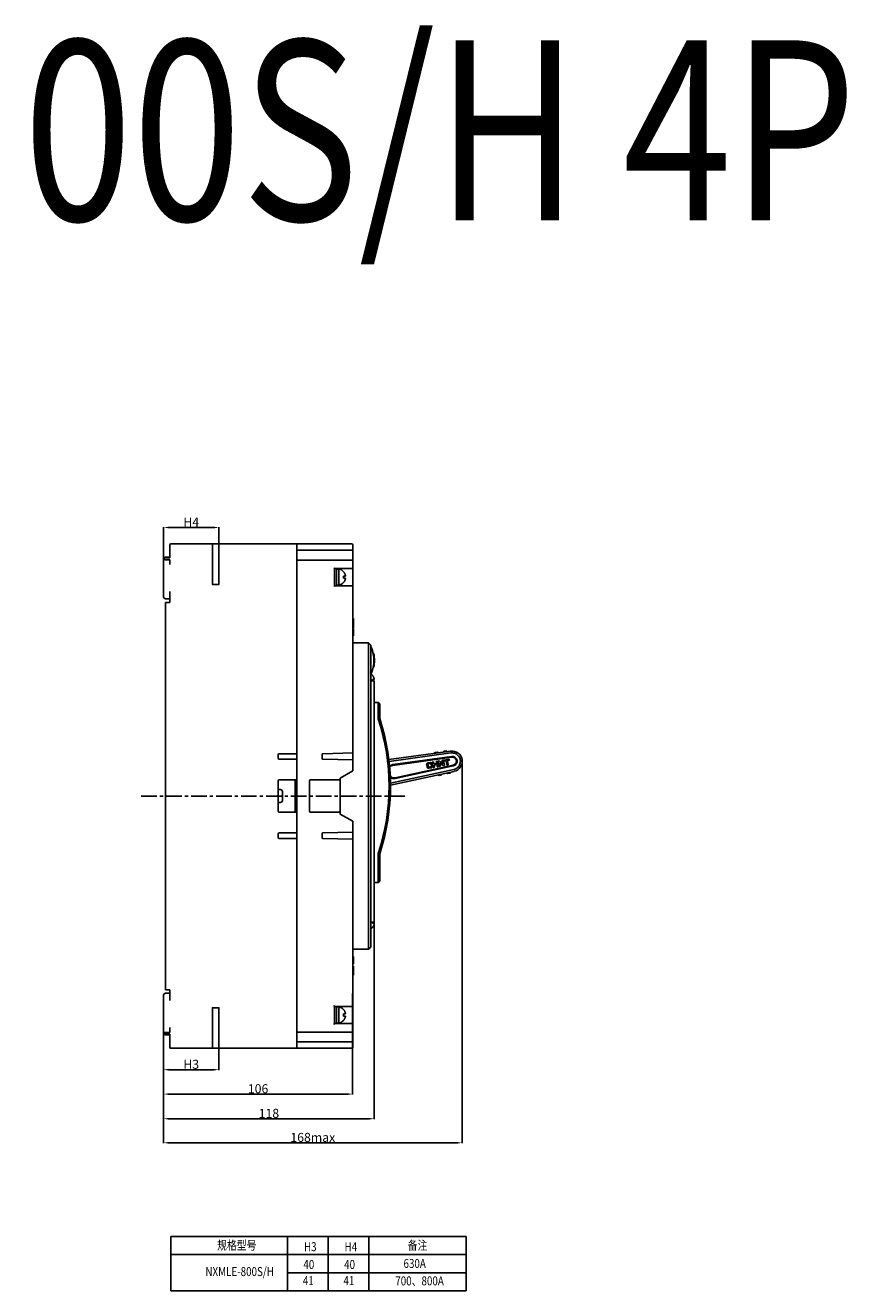
# Model space of a CAD drawing. Units: millimetres. Extents: x 3178 to 16450, y -122113 to -833.
# Drawn here: x 15994 to 16450, y -1535 to -833 of the extents above; entities that cross this region are included whole.
import ezdxf

# ---------------------------------------------------------------- set-up
doc = ezdxf.new("R2010")
doc.units = ezdxf.units.MM
doc.header["$LTSCALE"] = 23.1
doc.header["$PDMODE"] = 3
doc.header["$PDSIZE"] = 0.3125
doc.linetypes.add('CENTER', pattern=[0.6, 0.375, -0.075, 0.075, -0.075])
doc.layers.get('0').update_dxf_attribs({"linetype": 'CONTINUOUS'})
doc.layers.get('Defpoints').update_dxf_attribs({"linetype": 'CONTINUOUS'})
doc.layers.add('3_ALL_AXES', color=7, linetype='CONTINUOUS')
doc.layers.add('7_ALL_FEATURES', color=7, linetype='CONTINUOUS')
doc.styles.add('DIM', font='Romans.shx', dxfattribs={"oblique": 15, "height": 2.5})
doc.styles.get("Standard").update_dxf_attribs({"font": 'gbeitc.shx', "width": 0.8, "bigfont": 'gbcbig.shx'})
doc.dimstyles.get("Standard").update_dxf_attribs({"dimtxt": 5, "dimasz": 3, "dimexe": 0.18, "dimexo": 0.0625, "dimgap": 0.5, "dimtad": 1, "dimtoh": 1, "dimdsep": 46, "dimtxsty": 'Standard', "dimcen": 0.09, "dimclrt": 7, "dimadec": 0, "dimazin": 2, "dimtp": 0.03, "dimtm": 0.03, "dimtfac": 1, "dimtmove": 0, "dimatfit": 3, "dimfxl": 0, "dimtolj": 1, "dimarcsym": 0})
doc.dimstyles.new('STANDARD$0', dxfattribs={"dimtxt": 2.5, "dimasz": 2, "dimexe": 1.5, "dimexo": 0, "dimgap": 0.5, "dimtad": 3, "dimdec": 1, "dimlfac": 0.5, "dimdsep": 46, "dimtxsty": 'DIM', "dimcen": 0.5, "dimclrd": 1, "dimclre": 1, "dimclrt": 2, "dimazin": 1, "dimtp": 1, "dimtm": 1, "dimtfac": 1, "dimtdec": 1, "dimtmove": 0, "dimatfit": 3, "dimfxl": 0, "dimtolj": 1, "dimarcsym": 0})

# ---------------------------------------------------------------- blocks, each defined once
blk = doc.blocks.new('*D77')
at = {"color": 0, "lineweight": -2, "transparency": 16777216}
for p, q in [((16070.95, -1379.59), (16070.95, -1412.86)), ((16101.66, -1386.3), (16101.66, -1412.86)), ((16073.95, -1412.68), (16098.66, -1412.68))]:
    blk.add_line(p, q, dxfattribs=at)
at = {"color": 0, "transparency": 16777216}
for points in [[(16073.95, -1412.18), (16073.95, -1413.18), (16070.95, -1412.68)], [(16098.66, -1412.18), (16098.66, -1413.18), (16101.66, -1412.68)]]:
    blk.add_solid(points, dxfattribs=at)
at = {"layer": 'Defpoints', "color": 0, "transparency": 16777216}
for p in [(16070.95, -1379.53), (16101.66, -1386.24), (16101.66, -1412.68)]:
    blk.add_point(p, dxfattribs=at)
at = {"color": 7, "transparency": 16777216, "insert": (16086.31, -1409.68), "char_height": 5, "attachment_point": 5}
blk.add_mtext('\\A1;H3', dxfattribs=at)
blk = doc.blocks.new('*D78')
at = {"color": 0, "lineweight": -2, "transparency": 16777216}
for p, q in [((16175.95, -1370.48), (16175.95, -1426.42)), ((16070.95, -1376.95), (16070.95, -1426.42)), ((16172.95, -1426.24), (16073.95, -1426.24))]:
    blk.add_line(p, q, dxfattribs=at)
at = {"color": 0, "transparency": 16777216}
for points in [[(16073.95, -1425.74), (16073.95, -1426.74), (16070.95, -1426.24)], [(16172.95, -1425.74), (16172.95, -1426.74), (16175.95, -1426.24)]]:
    blk.add_solid(points, dxfattribs=at)
at = {"layer": 'Defpoints', "color": 0, "transparency": 16777216}
for p in [(16175.95, -1370.42), (16070.95, -1376.89), (16070.95, -1426.24)]:
    blk.add_point(p, dxfattribs=at)
at = {"color": 7, "transparency": 16777216, "insert": (16123.45, -1423.24), "char_height": 5, "attachment_point": 5}
blk.add_mtext('\\A1;106', dxfattribs=at)
blk = doc.blocks.new('*D79')
at = {"color": 0, "lineweight": -2, "transparency": 16777216}
for p, q in [((16187.95, -1323.23), (16187.95, -1440.09)), ((16070.95, -1386.62), (16070.95, -1440.09)), ((16184.95, -1439.91), (16073.95, -1439.91))]:
    blk.add_line(p, q, dxfattribs=at)
at = {"color": 0, "transparency": 16777216}
for points in [[(16073.95, -1439.41), (16073.95, -1440.41), (16070.95, -1439.91)], [(16184.95, -1439.41), (16184.95, -1440.41), (16187.95, -1439.91)]]:
    blk.add_solid(points, dxfattribs=at)
at = {"layer": 'Defpoints', "color": 0, "transparency": 16777216}
for p in [(16187.95, -1323.16), (16070.95, -1386.56), (16070.95, -1439.91)]:
    blk.add_point(p, dxfattribs=at)
at = {"color": 7, "transparency": 16777216, "insert": (16129.45, -1436.91), "char_height": 5, "attachment_point": 5}
blk.add_mtext('\\A1;118', dxfattribs=at)
blk = doc.blocks.new('*D80')
at = {"color": 0, "lineweight": -2, "transparency": 16777216}
for p, q in [((16236.71, -1240.57), (16236.71, -1453.44)), ((16070.95, -1386.68), (16070.95, -1453.44)), ((16233.71, -1453.26), (16073.95, -1453.26))]:
    blk.add_line(p, q, dxfattribs=at)
at = {"color": 0, "transparency": 16777216}
for points in [[(16073.95, -1452.76), (16073.95, -1453.76), (16070.95, -1453.26)], [(16233.71, -1452.76), (16233.71, -1453.76), (16236.71, -1453.26)]]:
    blk.add_solid(points, dxfattribs=at)
at = {"layer": 'Defpoints', "color": 0, "transparency": 16777216}
for p in [(16236.71, -1240.51), (16070.95, -1386.62), (16070.95, -1453.26)]:
    blk.add_point(p, dxfattribs=at)
at = {"color": 7, "transparency": 16777216, "insert": (16153.83, -1450.26), "char_height": 5, "attachment_point": 5}
blk.add_mtext('\\A1;168max', dxfattribs=at)
blk = doc.blocks.new('*D81')
at = {"color": 0, "lineweight": -2, "transparency": 16777216}
for p, q in [((16070.95, -1131.35), (16070.95, -1111.56)), ((16098.66, -1111.74), (16073.95, -1111.74)), ((16101.66, -1128.54), (16101.66, -1111.56))]:
    blk.add_line(p, q, dxfattribs=at)
at = {"color": 0, "transparency": 16777216}
for points in [[(16073.95, -1111.24), (16073.95, -1112.24), (16070.95, -1111.74)], [(16098.66, -1111.24), (16098.66, -1112.24), (16101.66, -1111.74)]]:
    blk.add_solid(points, dxfattribs=at)
at = {"layer": 'Defpoints', "color": 0, "transparency": 16777216}
for p in [(16070.95, -1111.74), (16101.66, -1128.6), (16070.95, -1131.42)]:
    blk.add_point(p, dxfattribs=at)
at = {"color": 7, "transparency": 16777216, "insert": (16086.31, -1108.74), "char_height": 5, "attachment_point": 5}
blk.add_mtext('\\A1;H4', dxfattribs=at)

msp = doc.modelspace()

# ---------------------------------------------------------------- linework, layer by layer
at = {"color": 7, "linetype": 'Continuous'}
for p, q in [((16074.455, -1128.64), (16074.455, -1121.288)), ((16074.955, -1120.788), (16175.455, -1120.788)), ((16144.955, -1400.788), (16144.955, -1120.788)), ((16175.955, -1246.788), (16175.955, -1121.288)), ((16070.955, -1150.288), (16070.955, -1129.288)), ((16074.455, -1128.288), (16071.955, -1128.288)), ((16074.455, -1128.64), (16071.955, -1128.64)), ((16074.455, -1129.605), (16071.955, -1129.605)), ((16074.455, -1132.288), (16074.455, -1129.605)), ((16175.455, -1124.352), (16144.955, -1124.352)), ((16144.955, -1129.788), (16175.455, -1129.788)), ((16165.955, -1134.538), (16165.455, -1134.038)), ((16165.955, -1144.038), (16165.955, -1134.538)), ((16165.955, -1134.538), (16175.455, -1134.538)), ((16165.955, -1144.038), (16165.455, -1144.538)), ((16175.455, -1144.038), (16165.955, -1144.038)), ((16074.455, -1151.288), (16071.955, -1151.288)), ((16074.455, -1153.288), (16074.455, -1147.288)), ((16071.955, -1368.288), (16071.955, -1153.288)), ((16071.955, -1153.288), (16074.455, -1153.288)), ((16175.955, -1162.268), (16176.455, -1162.268)), ((16175.955, -1163.523), (16176.455, -1163.523)), ((16175.955, -1164.117), (16176.455, -1164.117)), ((16176.455, -1162.268), (16176.455, -1167.288)), ((16175.955, -1167.288), (16176.455, -1167.288)), ((16175.955, -1167.377), (16176.455, -1167.377)), ((16175.955, -1167.788), (16176.455, -1167.788)), ((16175.955, -1171.788), (16176.455, -1171.788)), ((16176.455, -1167.329), (16176.455, -1167.377)), ((16176.455, -1167.788), (16176.455, -1171.788)), ((16184.755, -1175.788), (16175.955, -1175.788)), ((16184.755, -1345.788), (16184.755, -1175.788)), ((16184.755, -1175.788), (16185.955, -1176.988)), ((16185.955, -1344.588), (16185.955, -1176.988)), ((16187.641, -1181.738), (16187.281, -1181.738)), ((16187.641, -1189.239), (16187.324, -1189.239)), ((16187.655, -1196.788), (16185.955, -1196.788)), ((16187.955, -1330.488), (16187.955, -1197.088)), ((16190.155, -1208.788), (16187.955, -1208.788)), ((16190.155, -1208.788), (16190.155, -1217.918)), ((16190.955, -1209.588), (16190.155, -1208.788)), ((16190.955, -1209.588), (16190.955, -1217.788)), ((16196.066, -1240.579), (16230.311, -1235.848)), ((16226.578, -1235.859), (16226.321, -1236.197)), ((16226.321, -1236.197), (16228.303, -1235.924)), ((16226.578, -1235.859), (16227.964, -1235.667)), ((16228.303, -1235.924), (16227.964, -1235.667)), ((16228.303, -1235.924), (16228.33, -1236.122)), ((16230.364, -1235.841), (16230.311, -1235.848)), ((16134.655, -1239.788), (16134.655, -1237.788)), ((16144.955, -1237.288), (16135.155, -1237.288)), ((16144.955, -1240.288), (16135.155, -1240.288)), ((16158.955, -1239.788), (16158.955, -1237.788)), ((16175.955, -1236.788), (16159.44, -1237.289)), ((16159.44, -1240.288), (16175.955, -1240.788)), ((16230.449, -1236.872), (16196.136, -1241.581)), ((16198.27, -1243.347), (16230.94, -1238.843)), ((16198.327, -1243.75), (16230.994, -1239.237)), ((16219.08, -1242.174), (16217.61, -1242.434)), ((16217.985, -1242.971), (16218.966, -1242.798)), ((16219.262, -1243.06), (16219.268, -1243.088)), ((16220.029, -1243.018), (16219.988, -1242.786)), ((16220.617, -1244.838), (16220.134, -1242.101)), ((16220.755, -1241.879), (16220.224, -1241.973)), ((16220.872, -1241.985), (16221.045, -1242.965)), ((16223.169, -1242.591), (16221.045, -1242.965)), ((16221.625, -1236.543), (16221.369, -1236.882)), ((16221.369, -1236.882), (16223.35, -1236.608)), ((16221.369, -1236.882), (16221.396, -1237.08)), ((16221.625, -1236.543), (16223.011, -1236.352)), ((16222.335, -1241.685), (16222.431, -1242.229)), ((16222.96, -1241.49), (16222.402, -1241.589)), ((16222.559, -1242.319), (16223.063, -1242.23)), ((16223.35, -1236.608), (16223.011, -1236.352)), ((16223.164, -1242.086), (16223.077, -1241.596)), ((16223.555, -1244.305), (16223.265, -1242.658)), ((16223.35, -1236.608), (16223.377, -1236.806)), ((16223.923, -1244.241), (16223.445, -1241.531)), ((16223.546, -1241.386), (16223.927, -1241.319)), ((16223.927, -1241.32), (16223.546, -1241.387)), ((16224.676, -1244.136), (16224.369, -1242.393)), ((16224.566, -1242.548), (16224.669, -1242.636)), ((16225.694, -1241.387), (16225.953, -1242.858)), ((16226.255, -1240.909), (16225.751, -1240.998)), ((16226.321, -1236.197), (16226.349, -1236.395)), ((16226.397, -1240.997), (16226.88, -1243.733)), ((16226.656, -1240.951), (16226.72, -1241.319)), ((16229.455, -1240.345), (16226.745, -1240.823)), ((16226.849, -1241.408), (16227.843, -1241.233)), ((16228.241, -1243.493), (16227.843, -1241.233)), ((16228.578, -1241.103), (16229.558, -1240.931)), ((16228.974, -1243.35), (16228.578, -1241.103)), ((16229.654, -1240.759), (16229.604, -1240.473)), ((16230.449, -1236.872), (16230.491, -1236.866)), ((16175.955, -1246.788), (16168.955, -1250.788)), ((16196.949, -1253.66), (16232.071, -1246.075)), ((16232.293, -1247.084), (16196.96, -1254.681)), ((16199.535, -1250.598), (16231.775, -1243.666)), ((16231.762, -1244.076), (16199.619, -1250.996)), ((16217.042, -1243.432), (16217.251, -1244.617)), ((16218.014, -1244.566), (16217.781, -1243.246)), ((16218.199, -1245.376), (16219.588, -1245.131)), ((16219.28, -1244.582), (16218.3, -1244.755)), ((16219.424, -1243.251), (16219.928, -1243.162)), ((16219.456, -1244.157), (16219.459, -1244.171)), ((16219.458, -1244.164), (16219.456, -1244.157)), ((16219.459, -1244.171), (16219.462, -1244.187)), ((16219.462, -1244.187), (16219.465, -1244.207)), ((16220.036, -1243.775), (16219.532, -1243.864)), ((16220.25, -1244.27), (16220.18, -1243.876)), ((16220.772, -1244.922), (16221.249, -1244.838)), ((16221.15, -1243.564), (16222.618, -1243.291)), ((16221.273, -1244.259), (16221.15, -1243.564)), ((16222.825, -1244.462), (16222.618, -1243.291)), ((16222.978, -1244.534), (16223.454, -1244.449)), ((16223.494, -1248.976), (16223.536, -1249.172)), ((16225.491, -1248.751), (16223.536, -1249.172)), ((16223.892, -1249.402), (16223.536, -1249.172)), ((16225.261, -1249.108), (16223.892, -1249.402)), ((16224.067, -1244.341), (16224.571, -1244.253)), ((16225.261, -1249.108), (16225.491, -1248.751)), ((16225.491, -1248.751), (16225.449, -1248.556)), ((16226.477, -1243.917), (16226.776, -1243.864)), ((16228.369, -1243.583), (16228.873, -1243.494)), ((16228.382, -1247.925), (16228.424, -1248.121)), ((16230.379, -1247.7), (16228.424, -1248.121)), ((16228.78, -1248.351), (16228.424, -1248.121)), ((16230.149, -1248.057), (16228.78, -1248.351)), ((16230.149, -1248.057), (16230.379, -1247.7)), ((16230.379, -1247.7), (16230.337, -1247.505)), ((16231.858, -1244.055), (16231.762, -1244.076)), ((16232.113, -1246.066), (16232.072, -1246.076)), ((16232.293, -1247.084), (16232.344, -1247.073)), ((16134.655, -1269.288), (16134.655, -1252.288)), ((16144.955, -1251.788), (16135.155, -1251.788)), ((16144.051, -1251.788), (16144.051, -1269.788)), ((16144.955, -1252.288), (16144.051, -1252.288)), ((16151.955, -1269.288), (16151.955, -1252.288)), ((16168.955, -1251.788), (16152.455, -1251.788)), ((16168.955, -1270.788), (16168.955, -1250.788)), ((16135.951, -1257.188), (16134.655, -1257.188)), ((16136.951, -1263.388), (16136.951, -1258.188)), ((16134.655, -1264.388), (16135.951, -1264.388)), ((16144.955, -1269.788), (16135.155, -1269.788)), ((16144.955, -1269.288), (16144.051, -1269.288)), ((16168.955, -1269.788), (16152.455, -1269.788)), ((16168.955, -1270.788), (16175.955, -1274.788)), ((16175.955, -1400.288), (16175.955, -1274.788)), ((16134.655, -1283.788), (16134.655, -1281.788)), ((16144.955, -1281.288), (16135.155, -1281.288)), ((16144.955, -1284.288), (16135.155, -1284.288)), ((16158.955, -1283.788), (16158.955, -1281.788)), ((16175.955, -1280.788), (16159.44, -1281.289)), ((16159.44, -1284.288), (16175.955, -1284.788)), ((16190.155, -1292.659), (16190.155, -1308.788)), ((16190.955, -1292.788), (16190.955, -1307.988)), ((16190.155, -1308.788), (16187.955, -1308.788)), ((16190.955, -1307.988), (16190.155, -1308.788)), ((16187.655, -1330.788), (16185.955, -1330.788)), ((16184.755, -1345.788), (16175.955, -1345.788)), ((16184.755, -1345.788), (16185.955, -1344.588)), ((16175.955, -1349.717), (16176.455, -1349.717)), ((16175.955, -1349.788), (16176.455, -1349.788)), ((16175.955, -1353.788), (16176.455, -1353.788)), ((16175.955, -1353.857), (16176.455, -1353.857)), ((16175.955, -1355.268), (16176.455, -1355.268)), ((16176.455, -1349.788), (16176.455, -1353.788)), ((16176.455, -1353.824), (16176.455, -1353.857)), ((16176.455, -1355.268), (16176.455, -1356.714)), ((16175.955, -1356.714), (16176.455, -1356.714)), ((16175.955, -1356.779), (16176.455, -1356.779)), ((16175.955, -1360.288), (16176.455, -1360.288)), ((16175.955, -1360.374), (16176.455, -1360.374)), ((16176.455, -1356.779), (16176.455, -1360.288)), ((16176.455, -1360.308), (16176.455, -1360.374)), ((16071.955, -1368.288), (16074.455, -1368.288)), ((16074.455, -1374.288), (16074.455, -1368.288)), ((16070.955, -1392.288), (16070.955, -1371.288)), ((16074.455, -1370.288), (16071.955, -1370.288)), ((16165.955, -1377.538), (16165.455, -1377.038)), ((16165.955, -1377.538), (16175.455, -1377.538)), ((16165.955, -1387.038), (16165.955, -1377.538)), ((16074.455, -1391.972), (16074.455, -1389.288)), ((16165.955, -1387.038), (16165.455, -1387.538)), ((16175.455, -1387.038), (16165.955, -1387.038)), ((16074.455, -1391.972), (16071.955, -1391.972)), ((16074.455, -1392.937), (16071.955, -1392.937)), ((16074.455, -1393.288), (16071.955, -1393.288)), ((16074.455, -1400.288), (16074.455, -1392.937)), ((16144.955, -1391.788), (16175.455, -1391.788)), ((16175.455, -1397.225), (16144.955, -1397.225)), ((16074.955, -1400.788), (16175.455, -1400.788))]:
    msp.add_line(p, q, dxfattribs=at)
at = {"linetype": 'CENTER'}
msp.add_line((16058.534, -1260.788), (16204.924, -1260.788), dxfattribs=at)
for p, q in [((16074.99, -1505.344), (16074.99, -1535.344)), ((16162.321, -1505.344), (16074.99, -1505.344)), ((16139.787, -1505.344), (16139.787, -1535.344)), ((16162.321, -1505.344), (16162.321, -1535.344)), ((16238.987, -1505.344), (16162.321, -1505.344)), ((16162.321, -1505.344), (16162.321, -1535.344)), ((16184.855, -1505.344), (16184.855, -1535.344)), ((16238.987, -1535.344), (16238.987, -1505.344)), ((16074.99, -1515.344), (16162.321, -1515.344)), ((16162.321, -1515.344), (16238.987, -1515.344)), ((16139.787, -1525.344), (16162.321, -1525.344)), ((16162.321, -1525.344), (16238.987, -1525.344)), ((16074.99, -1535.344), (16162.321, -1535.344)), ((16074.99, -1535.344), (16162.321, -1535.344)), ((16162.321, -1535.344), (16238.987, -1535.344)), ((16162.321, -1535.344), (16238.987, -1535.344))]:
    msp.add_line(p, q)
for points in [[(16101.656, -1120.788), (16098.032, -1120.788), (16098.032, -1143.31), (16101.656, -1143.31)], [(16101.656, -1400.788), (16098.032, -1400.788), (16098.032, -1378.267), (16101.656, -1378.267)]]:
    msp.add_lwpolyline(points, close=True)
at = {"color": 7, "linetype": 'Continuous'}
for centre, radius, start, end in [((16074.955, -1121.288), 0.5, 90, 180), ((16175.455, -1121.288), 0.5, 0, 90), ((16071.955, -1129.288), 1, 90, 180), ((16175.455, -1134.038), 0.5, 270, 0), ((16175.455, -1144.538), 0.5, 0, 90), ((16071.955, -1150.288), 1, 180, 270), ((16186.004, -1178.288), 0.3, 22.024306, 90), ((16168.205, -1185.488), 19.5, 337.97568, 22.024306), ((16168.505, -1185.488), 19.5, 348.91207, 11.087483), ((16186.004, -1192.688), 0.3, 270, 337.97568), ((16187.655, -1197.088), 0.3, 0, 90), ((16076.965, -1255.288), 119.2, 341.728895, 18.271106), ((16076.965, -1255.288), 120, 341.790043, 18.209957), ((16231.092, -1241.503), 5.709, 282.667005, 97.332996), ((16135.155, -1237.788), 0.5, 90, 180), ((16135.155, -1239.788), 0.5, 180, 270), ((16159.455, -1237.788), 0.5, 90, 180), ((16159.455, -1239.788), 0.5, 180, 270), ((16231.302, -1241.466), 2.648, 282.134592, 97.865408), ((16231.302, -1241.466), 2.25, 282.134592, 97.865408), ((16198.803, -1247.197), 3.479, 97.865408, 133.860784), ((16198.803, -1247.197), 3.479, 235.741655, 282.134592), ((16135.155, -1252.288), 0.5, 90, 180), ((16152.455, -1252.288), 0.5, 90, 180), ((16135.951, -1258.188), 1, 0, 90), ((16135.951, -1263.388), 1, 270, 0), ((16135.155, -1269.288), 0.5, 180, 270), ((16152.455, -1269.288), 0.5, 180, 270), ((16135.155, -1281.788), 0.5, 90, 180), ((16135.155, -1283.788), 0.5, 180, 270), ((16159.455, -1281.788), 0.5, 90, 180), ((16159.455, -1283.788), 0.5, 180, 270), ((16187.655, -1330.488), 0.3, 270, 0), ((16071.955, -1371.288), 1, 90, 180), ((16175.455, -1377.038), 0.5, 270, 0), ((16175.455, -1387.538), 0.5, 0, 90), ((16071.955, -1392.288), 1, 180, 270), ((16074.955, -1400.288), 0.5, 180, 270), ((16175.455, -1400.288), 0.5, 270, 0)]:
    msp.add_arc(centre, radius, start, end, dxfattribs=at)
for points, start_tangent, end_tangent in [([(16071.955, -1129.605), (16071.694, -1129.577), (16071.487, -1129.488), (16071.373, -1129.33), (16071.366, -1129.119), (16071.468, -1128.891), (16071.679, -1128.708), (16071.955, -1128.64)], (-1, 0), (1, 0)), ([(16175.455, -1124.352), (16175.716, -1124.314), (16175.893, -1124.222), (16175.955, -1124.107)], (1, 0), (0, 1)), ([(16175.455, -1129.788), (16175.736, -1129.874), (16175.901, -1130.052), (16175.955, -1130.253)], (1, 0), (0, -1)), ([(16186.004, -1177.988), (16186.044, -1178.102)], (1, 0), (0.0534808, -0.9985689)), ([(16186.044, -1178.102), (16186.162, -1178.45)], (0.0534808, -0.9985689), (0.4338489, -0.9009857)), ([(16186.162, -1178.45), (16186.339, -1179.005), (16186.544, -1179.71), (16186.742, -1180.488)], (0.4338489, -0.9009857), (0.2408746, -0.9705562)), ([(16190.955, -1217.788), (16190.688, -1217.833), (16190.421, -1217.875), (16190.155, -1217.917)], (-0.9874019, -0.1582326), (-0.9873168, -0.1587628)), ([(16217.031, -1243.039), (16217.02, -1243.145)], (-0.1693185, -0.9855614), (-0.0466156, -0.9989129)), ([(16217.081, -1242.875), (16217.069, -1242.902), (16217.031, -1243.039)], (-0.4170946, -0.9088631), (-0.1693185, -0.9855614)), ([(16217.159, -1242.745), (16217.081, -1242.875)], (-0.5956895, -0.8032148), (-0.4170946, -0.9088631)), ([(16217.22, -1242.671), (16217.206, -1242.686), (16217.159, -1242.745)], (-0.6736094, -0.7390875), (-0.5956895, -0.8032148)), ([(16217.342, -1242.559), (16217.22, -1242.671)], (-0.7971844, -0.6037359), (-0.6736094, -0.7390875)), ([(16217.403, -1242.517), (16217.393, -1242.523), (16217.342, -1242.559)], (-0.849283, -0.5279378), (-0.7971844, -0.6037359)), ([(16217.61, -1242.434), (16217.403, -1242.517)], (-0.9848078, -0.1736482), (-0.849283, -0.5279378)), ([(16217.781, -1243.246), (16217.784, -1243.156), (16217.823, -1243.072), (16217.893, -1243.007), (16217.985, -1242.971)], (-0.1736482, 0.9848078), (0.9848078, 0.1736482)), ([(16218.966, -1242.798), (16219.046, -1242.793)], (0.9848078, 0.1736482), (0.9974738, -0.0710351)), ([(16219.046, -1242.793), (16219.054, -1242.794), (16219.088, -1242.8)], (0.9974738, -0.0710351), (0.9657344, -0.2595323)), ([(16219.988, -1242.786), (16219.915, -1242.577), (16219.767, -1242.386), (16219.56, -1242.244), (16219.32, -1242.17), (16219.08, -1242.174)], (-0.1736482, 0.9848078), (-0.9848078, -0.1736482)), ([(16219.988, -1242.786), (16219.912, -1242.574), (16219.764, -1242.384), (16219.56, -1242.245), (16219.323, -1242.171), (16219.08, -1242.174)], (-0.1736482, 0.9848078), (-0.9848078, -0.1736482)), ([(16219.088, -1242.8), (16219.132, -1242.818), (16219.142, -1242.824)], (0.9657344, -0.2595323), (0.8253666, -0.5645972)), ([(16219.142, -1242.824), (16219.174, -1242.853)], (0.8253666, -0.5645972), (0.6781693, -0.7349057)), ([(16219.174, -1242.853), (16219.196, -1242.88), (16219.205, -1242.894)], (0.6781693, -0.7349057), (0.5148516, -0.8572793)), ([(16219.205, -1242.894), (16219.231, -1242.947)], (0.5148516, -0.8572793), (0.3605725, -0.9327312)), ([(16219.231, -1242.947), (16219.239, -1242.971), (16219.243, -1242.983)], (0.3605725, -0.9327312), (0.2947592, -0.9555716)), ([(16219.243, -1242.983), (16219.262, -1243.06)], (0.2947592, -0.9555716), (0.2111502, -0.9774536)), ([(16219.268, -1243.088), (16219.288, -1243.191)], (0.1975876, -0.9802852), (0.1736482, -0.9848078)), ([(16219.928, -1243.162), (16219.986, -1243.135), (16220.023, -1243.082), (16220.029, -1243.018)], (0.9848078, 0.1736482), (-0.1736482, 0.9848078)), ([(16220.224, -1241.973), (16220.17, -1241.996), (16220.137, -1242.042), (16220.134, -1242.101)], (-0.9848078, -0.1736482), (0.1736482, -0.9848078)), ([(16220.755, -1241.879), (16220.783, -1241.882), (16220.81, -1241.896), (16220.835, -1241.918), (16220.857, -1241.947), (16220.872, -1241.985)], (0.9848078, 0.1736482), (0.1736482, -0.9848078)), ([(16222.344, -1241.644), (16222.343, -1241.645), (16222.335, -1241.685)], (-0.4413721, -0.8973242), (0.1736482, -0.9848078)), ([(16222.402, -1241.589), (16222.368, -1241.61), (16222.344, -1241.644)], (-0.9848078, -0.1736482), (-0.4413721, -0.8973242)), ([(16222.431, -1242.229), (16222.454, -1242.284), (16222.5, -1242.316), (16222.559, -1242.319)], (0.1736482, -0.9848078), (0.9848078, 0.1736482)), ([(16222.96, -1241.49), (16222.988, -1241.493), (16223.016, -1241.507), (16223.041, -1241.529), (16223.063, -1241.558), (16223.077, -1241.596)], (0.9848078, 0.1736482), (0.1736482, -0.9848078)), ([(16223.063, -1242.23), (16223.121, -1242.203), (16223.158, -1242.15), (16223.164, -1242.086)], (0.9848078, 0.1736482), (-0.1736482, 0.9848078)), ([(16223.265, -1242.658), (16223.243, -1242.623), (16223.208, -1242.599), (16223.169, -1242.591)], (-0.1736482, 0.9848078), (-0.9848078, -0.1736482)), ([(16223.546, -1241.387), (16223.488, -1241.414), (16223.451, -1241.467), (16223.445, -1241.531)], (-0.9848078, -0.1736482), (0.1736482, -0.9848078)), ([(16223.927, -1241.319), (16224.067, -1241.331), (16224.21, -1241.397), (16224.352, -1241.494), (16224.493, -1241.618)], (0.9848078, 0.1736482), (0.7223232, -0.6915556)), ([(16224.493, -1241.619), (16224.352, -1241.495), (16224.21, -1241.397), (16224.068, -1241.332), (16223.927, -1241.32)], (-0.7223234, 0.6915554), (-0.9848078, -0.1736482)), ([(16224.369, -1242.393), (16224.435, -1242.44), (16224.498, -1242.491), (16224.566, -1242.548)], (0.8969796, -0.4420719), (0.7638629, -0.6453786)), ([(16224.977, -1242.036), (16224.734, -1241.829), (16224.612, -1241.726), (16224.493, -1241.619)], (-0.7440841, 0.6680859), (-0.7223228, 0.6915561)), ([(16224.669, -1242.636), (16224.866, -1242.809)], (0.7623599, -0.6471533), (0.7286005, -0.6849389)), ([(16224.866, -1242.809), (16225.112, -1243.027), (16225.238, -1243.133), (16225.364, -1243.239)], (0.7286399, -0.6848969), (0.7678116, -0.6406757)), ([(16225.499, -1242.489), (16225.459, -1242.454), (16224.977, -1242.036)], (-0.7604472, 0.6493998), (-0.7440726, 0.6680988)), ([(16225.953, -1242.858), (16225.919, -1242.836), (16225.888, -1242.812), (16225.825, -1242.762), (16225.702, -1242.661), (16225.499, -1242.489)], (-0.9148732, 0.4037413), (-0.7604472, 0.6493998)), ([(16225.661, -1241.074), (16225.653, -1241.143), (16225.654, -1241.173)], (-0.3113126, -0.9503076), (0.088877, -0.9960426)), ([(16225.654, -1241.173), (16225.66, -1241.219), (16225.663, -1241.235)], (0.088877, -0.9960426), (0.1755839, -0.9844645)), ([(16225.694, -1241.022), (16225.661, -1241.074)], (-0.773737, -0.6335069), (-0.3113126, -0.9503076)), ([(16225.663, -1241.235), (16225.676, -1241.3), (16225.694, -1241.387)], (0.1755839, -0.9844645), (0.1736482, -0.9848078)), ([(16225.751, -1240.998), (16225.694, -1241.022)], (-0.9848078, -0.1736482), (-0.773737, -0.6335069)), ([(16226.397, -1240.997), (16226.37, -1240.951), (16226.319, -1240.917), (16226.255, -1240.909)], (-0.1736482, 0.9848078), (-0.9848078, -0.1736482)), ([(16226.745, -1240.823), (16226.691, -1240.846), (16226.659, -1240.892), (16226.656, -1240.951)], (-0.9848078, -0.1736482), (0.1736482, -0.9848078)), ([(16226.72, -1241.319), (16226.744, -1241.373), (16226.789, -1241.405), (16226.849, -1241.408)], (0.1736482, -0.9848078), (0.9848078, 0.1736482)), ([(16229.604, -1240.473), (16229.586, -1240.415), (16229.554, -1240.371), (16229.508, -1240.347), (16229.455, -1240.345)], (-0.1736482, 0.9848078), (-0.9848078, -0.1736482)), ([(16229.558, -1240.931), (16229.621, -1240.9), (16229.653, -1240.844)], (0.9848078, 0.1736482), (0.265382, 0.9641433)), ([(16229.653, -1240.844), (16229.654, -1240.838), (16229.657, -1240.825)], (0.265382, 0.9641433), (0.1306706, 0.9914258)), ([(16229.657, -1240.825), (16229.654, -1240.759)], (0.1306706, 0.9914258), (-0.1736482, 0.9848078)), ([(16235.346, -1243.436), (16235.647, -1242.544), (16235.763, -1241.587), (16235.677, -1240.609), (16235.384, -1239.657), (16234.89, -1238.781), (16234.216, -1238.028), (16233.394, -1237.436), (16232.467, -1237.036), (16231.482, -1236.844), (16230.491, -1236.866)], (0.4132391, 0.9106226), (-0.991821, -0.1276369)), ([(16198.27, -1243.347), (16197.418, -1243.567), (16196.634, -1243.979), (16196.355, -1244.188)], (-0.990615, -0.1366816), (-0.7721594, -0.6354289)), ([(16217.02, -1243.145), (16217.019, -1243.162), (16217.042, -1243.432)], (-0.0466156, -0.9989129), (0.1736482, -0.9848078)), ([(16217.251, -1244.617), (16217.26, -1244.664)], (0.1736482, -0.9848078), (0.2042086, -0.9789274)), ([(16217.26, -1244.664), (16217.299, -1244.812)], (0.2042086, -0.9789274), (0.3148393, -0.949145)), ([(16217.299, -1244.812), (16217.3, -1244.815), (16217.33, -1244.894)], (0.3148393, -0.949145), (0.3854627, -0.9227234)), ([(16217.33, -1244.894), (16217.367, -1244.974)], (0.3854627, -0.9227234), (0.460649, -0.8875824)), ([(16217.367, -1244.974), (16217.37, -1244.979), (16217.42, -1245.063)], (0.460649, -0.8875824), (0.5549919, -0.8318557)), ([(16217.42, -1245.063), (16217.449, -1245.105)], (0.5549919, -0.8318557), (0.603168, -0.7976142)), ([(16217.449, -1245.105), (16217.454, -1245.111), (16217.542, -1245.207)], (0.603168, -0.7976142), (0.7385713, -0.6741753)), ([(16217.542, -1245.207), (16217.547, -1245.212), (16217.652, -1245.289), (16217.77, -1245.346), (16217.897, -1245.381), (16218.038, -1245.392), (16218.199, -1245.376)], (0.7385713, -0.6741753), (0.9848078, 0.1736482)), ([(16218.3, -1244.755), (16218.201, -1244.753), (16218.112, -1244.715), (16218.047, -1244.649), (16218.014, -1244.566)], (-0.9848078, -0.1736482), (-0.1736482, 0.9848078)), ([(16219.427, -1244.51), (16219.383, -1244.546), (16219.28, -1244.582)], (-0.6721233, -0.7404392), (-0.9848078, -0.1736482)), ([(16219.288, -1243.191), (16219.326, -1243.227), (16219.373, -1243.25), (16219.424, -1243.251)], (0.6924135, -0.7215009), (0.9848078, 0.1736482)), ([(16219.449, -1244.481), (16219.427, -1244.51)], (-0.5133593, -0.8581738), (-0.6721233, -0.7404392)), ([(16219.437, -1243.976), (16219.437, -1244.026)], (-0.0824506, -0.9965952), (0.0706754, -0.9974994)), ([(16219.44, -1243.954), (16219.437, -1243.976)], (-0.2023492, -0.9793134), (-0.0824505, -0.9965952)), ([(16219.437, -1244.026), (16219.437, -1244.026), (16219.442, -1244.07)], (0.0706754, -0.9974994), (0.1252011, -0.9921314)), ([(16219.532, -1243.864), (16219.47, -1243.893), (16219.44, -1243.954)], (-0.9848078, -0.1736482), (-0.2023492, -0.9793134)), ([(16219.442, -1244.07), (16219.446, -1244.104)], (0.1252011, -0.9921314), (0.1584146, -0.9873727)), ([(16219.446, -1244.104), (16219.456, -1244.157)], (0.1584146, -0.9873727), (0.1859764, -0.9825542)), ([(16219.469, -1244.432), (16219.451, -1244.477), (16219.449, -1244.481)], (-0.2621267, -0.9650335), (-0.5133593, -0.8581738)), ([(16219.465, -1244.207), (16219.476, -1244.281)], (0.1754912, -0.984481), (0.1071529, -0.9942426)), ([(16219.477, -1244.388), (16219.469, -1244.432)], (-0.1127138, -0.9936275), (-0.2621267, -0.9650335)), ([(16219.476, -1244.281), (16219.479, -1244.322)], (0.1071529, -0.9942426), (0.0406525, -0.9991733)), ([(16219.479, -1244.322), (16219.478, -1244.383), (16219.477, -1244.388)], (0.0406525, -0.9991733), (-0.1127138, -0.9936275)), ([(16219.588, -1245.131), (16219.824, -1245.049), (16220.026, -1244.897), (16220.173, -1244.699), (16220.25, -1244.479), (16220.25, -1244.27)], (0.9848078, 0.1736482), (-0.1736482, 0.9848078)), ([(16220.18, -1243.876), (16220.153, -1243.818), (16220.1, -1243.78), (16220.036, -1243.775)], (-0.1736482, 0.9848078), (-0.9848078, -0.1736482)), ([(16220.617, -1244.838), (16220.634, -1244.883), (16220.669, -1244.915), (16220.717, -1244.927), (16220.772, -1244.922)], (0.1736482, -0.9848078), (0.9848078, 0.1736482)), ([(16221.249, -1244.838), (16221.299, -1244.816), (16221.331, -1244.773), (16221.345, -1244.717), (16221.347, -1244.653), (16221.34, -1244.585), (16221.335, -1244.552)], (0.9848078, 0.1736482), (-0.1651828, 0.986263)), ([(16221.335, -1244.552), (16221.328, -1244.512), (16221.311, -1244.434), (16221.291, -1244.35), (16221.273, -1244.259)], (-0.1651828, 0.986263), (-0.1736482, 0.9848078)), ([(16222.825, -1244.462), (16222.857, -1244.512), (16222.911, -1244.537), (16222.978, -1244.534)], (0.3927305, -0.9196536), (0.9848078, 0.1736482)), ([(16223.454, -1244.449), (16223.512, -1244.422), (16223.549, -1244.37), (16223.555, -1244.305)], (0.9848078, 0.1736482), (-0.1736482, 0.9848078)), ([(16223.923, -1244.241), (16223.95, -1244.299), (16224.003, -1244.336), (16224.067, -1244.341)], (0.1736482, -0.9848078), (0.9848078, 0.1736482)), ([(16224.571, -1244.253), (16224.621, -1244.232), (16224.655, -1244.188), (16224.676, -1244.136)], (0.9848078, 0.1736482), (0.4037825, 0.914855)), ([(16225.364, -1243.239), (16225.614, -1243.445), (16225.737, -1243.55), (16225.858, -1243.658)], (0.7678858, -0.6405867), (0.7278815, -0.6857029)), ([(16225.858, -1243.658), (16226.044, -1243.815), (16226.255, -1243.912), (16226.477, -1243.917)], (0.7278489, -0.6857375), (0.9848078, 0.1736482)), ([(16226.776, -1243.864), (16226.833, -1243.834), (16226.87, -1243.786), (16226.88, -1243.733)], (0.9848078, 0.1736482), (-0.1736482, 0.9848078)), ([(16228.241, -1243.493), (16228.264, -1243.547), (16228.31, -1243.58), (16228.369, -1243.583)], (0.1736482, -0.9848078), (0.9848078, 0.1736482)), ([(16228.873, -1243.494), (16228.931, -1243.467), (16228.968, -1243.414), (16228.974, -1243.35)], (0.9848078, 0.1736482), (-0.1736482, 0.9848078)), ([(16232.113, -1246.066), (16232.572, -1245.938), (16233.019, -1245.763), (16233.481, -1245.522), (16233.911, -1245.232), (16234.337, -1244.867), (16234.715, -1244.456), (16235.062, -1243.968), (16235.346, -1243.436)], (0.9756612, 0.2192833), (0.4132391, 0.9106226)), ([(16196.86, -1250.548), (16197.031, -1250.643), (16197.864, -1250.963), (16198.741, -1251.081), (16199.619, -1250.996)], (0.8610472, -0.5085251), (0.9776404, 0.2102835)), ([(16190.155, -1292.66), (16190.421, -1292.701), (16190.688, -1292.744), (16190.955, -1292.788)], (0.9873168, -0.1587628), (0.9874019, -0.1582326)), ([(16071.955, -1392.937), (16071.687, -1392.873), (16071.479, -1392.701), (16071.369, -1392.471), (16071.372, -1392.251), (16071.485, -1392.091), (16071.69, -1392.001), (16071.955, -1391.972)], (-1, 0), (1, 0)), ([(16175.455, -1391.788), (16175.736, -1391.703), (16175.901, -1391.525), (16175.955, -1391.324)], (1, 0), (0, 1)), ([(16175.455, -1397.225), (16175.716, -1397.262), (16175.893, -1397.355), (16175.955, -1397.469)], (1, 0), (0, -1))]:
    msp.add_spline(points, degree=3, dxfattribs=dict(at, start_tangent=start_tangent, end_tangent=end_tangent))
at = {"layer": '3_ALL_AXES', "color": 7, "linetype": 'Continuous'}
for p, q in [((16166.955, -1134.538), (16166.955, -1144.038)), ((16166.955, -1134.788), (16168.255, -1134.788)), ((16168.255, -1134.788), (16168.255, -1143.788)), ((16166.955, -1143.788), (16168.255, -1143.788)), ((16166.955, -1377.538), (16166.955, -1387.038)), ((16166.955, -1377.788), (16168.255, -1377.788)), ((16168.255, -1377.788), (16168.255, -1386.788)), ((16166.955, -1386.788), (16168.255, -1386.788))]:
    msp.add_line(p, q, dxfattribs=at)
for centre, start, end in [((16167.49, -1139.288), 41.094001, 80.358468), ((16167.49, -1139.288), 279.641532, 318.905999), ((16183.49, -1196.788), 41.093999, 56.521367), ((16183.49, -1330.788), 302.772013, 318.906001), ((16167.49, -1382.288), 41.094001, 80.358468), ((16167.49, -1382.288), 279.641532, 318.905999)]:
    msp.add_arc(centre, 4.564, start, end, dxfattribs=at)
at = {"layer": '7_ALL_FEATURES', "color": 7, "linetype": 'Continuous'}
for p, q in [((16168.255, -1134.789), (16168.255, -1143.788)), ((16170.901, -1136.316), (16170.902, -1136.315)), ((16170.901, -1139.887), (16171.975, -1139.887)), ((16170.901, -1139.89), (16170.901, -1139.896)), ((16186.901, -1193.816), (16186.902, -1193.815)), ((16187.955, -1197.387), (16187.975, -1197.387)), ((16187.955, -1197.39), (16187.975, -1197.39)), ((16187.975, -1196.187), (16187.975, -1196.19)), ((16186.901, -1331.387), (16187.975, -1331.387)), ((16186.901, -1331.39), (16187.975, -1331.39)), ((16186.901, -1331.39), (16186.901, -1331.396)), ((16187.955, -1330.19), (16187.975, -1330.19)), ((16187.975, -1330.187), (16187.975, -1330.19)), ((16168.255, -1377.789), (16168.255, -1386.788)), ((16170.901, -1379.316), (16170.902, -1379.315)), ((16170.901, -1382.887), (16171.975, -1382.887)), ((16170.901, -1382.89), (16170.901, -1382.896))]:
    msp.add_line(p, q, dxfattribs=at)
for points, start_tangent, end_tangent in [([(16170.901, -1136.313), (16171.158, -1136.637), (16171.365, -1136.95), (16171.53, -1137.249), (16171.661, -1137.532), (16171.763, -1137.798), (16171.842, -1138.046), (16171.901, -1138.275), (16171.944, -1138.489), (16171.975, -1138.687)], (0.6572511, -0.7536717), (0.132601, -0.9911695)), ([(16170.901, -1136.316), (16171.158, -1136.64), (16171.365, -1136.953), (16171.53, -1137.252), (16171.661, -1137.535), (16171.763, -1137.801), (16171.842, -1138.049), (16171.901, -1138.278), (16171.944, -1138.492), (16171.975, -1138.69)], (0.6572511, -0.7536717), (0.132601, -0.9911695)), ([(16170.902, -1136.315), (16170.923, -1136.296), (16170.93, -1136.288)], (0.7256592, 0.6880543), (0, 1)), ([(16170.901, -1138.696), (16171.177, -1138.695), (16171.397, -1138.694), (16171.569, -1138.693), (16171.7, -1138.693), (16171.799, -1138.692), (16171.874, -1138.691), (16171.932, -1138.691), (16171.975, -1138.69)], (0.999996, 0.0028334), (0.9998295, 0.0184668)), ([(16170.901, -1138.696), (16170.927, -1139.095), (16170.927, -1139.496), (16170.901, -1139.89)], (0.0994212, -0.9950454), (-0.0984868, -0.9951384)), ([(16171.975, -1139.89), (16171.944, -1140.088), (16171.901, -1140.301), (16171.842, -1140.531), (16171.763, -1140.779), (16171.661, -1141.045), (16171.53, -1141.328), (16171.365, -1141.626), (16171.158, -1141.94), (16170.901, -1142.264)], (-0.132601, -0.9911695), (-0.6572511, -0.7536717)), ([(16170.901, -1139.896), (16171.177, -1139.895), (16171.397, -1139.894), (16171.569, -1139.893), (16171.7, -1139.893), (16171.799, -1139.892), (16171.874, -1139.891), (16171.932, -1139.891), (16171.975, -1139.89)], (0.999996, 0.0028334), (0.9998295, 0.0184668)), ([(16170.93, -1142.288), (16170.923, -1142.283), (16170.901, -1142.264)], (-0.0032963, -0.9999946), (-0.7629417, 0.6464673)), ([(16186.901, -1193.813), (16187.145, -1194.119), (16187.342, -1194.412), (16187.5, -1194.69), (16187.627, -1194.953), (16187.728, -1195.2), (16187.807, -1195.43), (16187.868, -1195.643), (16187.915, -1195.839), (16187.95, -1196.02), (16187.975, -1196.187)], (0.6572511, -0.7536717), (0.132601, -0.9911695)), ([(16186.901, -1193.816), (16187.145, -1194.122), (16187.342, -1194.415), (16187.5, -1194.693), (16187.627, -1194.956), (16187.728, -1195.203), (16187.807, -1195.433), (16187.868, -1195.646), (16187.915, -1195.842), (16187.95, -1196.023), (16187.975, -1196.187)], (0.6572511, -0.7536717), (0.133258, -0.9910814)), ([(16186.902, -1193.815), (16186.923, -1193.796), (16186.93, -1193.788)], (0.7256043, 0.6881122), (0, 1)), ([(16186.901, -1196.196), (16187.189, -1196.195), (16187.414, -1196.194), (16187.588, -1196.193), (16187.72, -1196.192), (16187.817, -1196.192), (16187.887, -1196.191), (16187.938, -1196.19), (16187.975, -1196.19)], (0.999996, 0.0028334), (0.9998295, 0.0184668)), ([(16186.901, -1196.196), (16186.927, -1196.595), (16186.93, -1196.788)], (0.0994212, -0.9950454), (0.0012252, -0.9999992)), ([(16187.975, -1197.39), (16187.955, -1197.524)], (-0.132601, -0.9911695), (-0.1621665, -0.9867634)), ([(16186.93, -1330.788), (16186.927, -1330.996), (16186.901, -1331.39)], (0.0012252, -0.9999992), (-0.0984868, -0.9951384)), ([(16187.935, -1331.386), (16187.881, -1331.386), (16187.808, -1331.385), (16187.71, -1331.384), (16187.58, -1331.384), (16187.409, -1331.383), (16187.186, -1331.382), (16186.901, -1331.381)], (-0.9999169, 0.0128913), (-0.999996, 0.0028334)), ([(16187.975, -1331.39), (16187.95, -1331.557), (16187.915, -1331.738), (16187.868, -1331.934), (16187.807, -1332.147), (16187.728, -1332.377), (16187.627, -1332.624), (16187.5, -1332.887), (16187.342, -1333.165), (16187.145, -1333.458), (16186.901, -1333.764)], (-0.132601, -0.9911695), (-0.6572511, -0.7536717)), ([(16186.901, -1331.396), (16187.189, -1331.395), (16187.414, -1331.394), (16187.588, -1331.393), (16187.72, -1331.392), (16187.817, -1331.392), (16187.887, -1331.391), (16187.938, -1331.39), (16187.975, -1331.39)], (0.999996, 0.0028334), (0.9998295, 0.0184668)), ([(16186.93, -1333.788), (16186.923, -1333.783), (16186.901, -1333.764)], (-0.0033925, -0.9999942), (-0.7629417, 0.6464673)), ([(16187.955, -1330.053), (16187.975, -1330.187)], (0.1621665, -0.9867634), (0.132601, -0.9911695)), ([(16187.955, -1330.056), (16187.975, -1330.187)], (0.1621665, -0.9867634), (0.133258, -0.9910814)), ([(16170.901, -1379.313), (16171.158, -1379.637), (16171.365, -1379.95), (16171.53, -1380.249), (16171.661, -1380.532), (16171.763, -1380.798), (16171.842, -1381.046), (16171.901, -1381.275), (16171.944, -1381.489), (16171.975, -1381.687)], (0.6572511, -0.7536717), (0.132601, -0.9911695)), ([(16170.901, -1379.316), (16171.158, -1379.64), (16171.365, -1379.953), (16171.53, -1380.252), (16171.661, -1380.535), (16171.763, -1380.801), (16171.842, -1381.049), (16171.901, -1381.278), (16171.944, -1381.492), (16171.975, -1381.69)], (0.6572511, -0.7536717), (0.132601, -0.9911695)), ([(16170.901, -1381.696), (16171.177, -1381.695), (16171.397, -1381.694), (16171.569, -1381.693), (16171.7, -1381.693), (16171.799, -1381.692), (16171.874, -1381.691), (16171.932, -1381.691), (16171.975, -1381.69)], (0.999996, 0.0028334), (0.9998295, 0.0184668)), ([(16170.901, -1381.696), (16170.927, -1382.095), (16170.927, -1382.496), (16170.901, -1382.89)], (0.0994212, -0.9950454), (-0.0984868, -0.9951384)), ([(16171.975, -1382.89), (16171.944, -1383.088), (16171.901, -1383.301), (16171.842, -1383.531), (16171.763, -1383.779), (16171.661, -1384.045), (16171.53, -1384.328), (16171.365, -1384.626), (16171.158, -1384.94), (16170.901, -1385.264)], (-0.132601, -0.9911695), (-0.6572511, -0.7536717)), ([(16170.901, -1382.896), (16171.177, -1382.895), (16171.397, -1382.894), (16171.569, -1382.893), (16171.7, -1382.893), (16171.799, -1382.892), (16171.874, -1382.891), (16171.932, -1382.891), (16171.975, -1382.89)], (0.999996, 0.0028334), (0.9998295, 0.0184668)), ([(16170.902, -1379.315), (16170.923, -1379.296), (16170.93, -1379.288)], (0.7256592, 0.6880543), (0, 1)), ([(16170.93, -1385.288), (16170.923, -1385.283), (16170.901, -1385.264)], (-0.0032963, -0.9999946), (-0.7629417, 0.6464673))]:
    msp.add_spline(points, degree=3, dxfattribs=dict(at, start_tangent=start_tangent, end_tangent=end_tangent))

# ---------------------------------------------------------------- texts
at = {"linetype": 'Continuous', "width": 0.8}
for s, height, p in [('NXMLE-800S/H 4P', 100, (15541.029, -941.327)), ('规格型号', 5, (16100.686, -1512.599)), ('H3', 5, (16148.903, -1513.443)), ('H4', 5, (16171.437, -1513.443)), ('备注', 5, (16206.518, -1512.681)), ('NXMLE-800S/H', 5, (16094.172, -1527.227)), ('40', 5, (16148.578, -1523.293)), ('40', 5, (16171.225, -1523.293)), ('630A', 5, (16204.182, -1522.725)), ('41', 5, (16148.298, -1532.27)), ('41', 5, (16170.832, -1532.27)), ('700、800A', 5, (16199.618, -1532.391))]:
    msp.add_text(s, height=height, dxfattribs=at).set_placement(p)

# ---------------------------------------------------------------- dimensions: what is measured, and where the dimension line sits
dim = msp.add_linear_dim(base=(16070.955, -1111.74), p1=(16101.656, -1128.598), p2=(16070.955, -1131.416), text='H4', dimstyle='STANDARD$0', override={"dimtxt": 5, "dimasz": 3, "dimexe": 0.18, "dimexo": 0.0625, "dimtad": 1, "dimtoh": 1, "dimdec": 2, "dimlfac": 1, "dimtxsty": 'Standard', "dimcen": 0.09, "dimclrd": 0, "dimclre": 0, "dimclrt": 7, "dimadec": 0, "dimazin": 2, "dimtp": 0.03, "dimtm": 0.03, "dimtdec": 2})
dim.commit()
dim.dimension.update_dxf_attribs({"geometry": '*D81', "text_midpoint": (16086.306, -1108.74)})
for base, p1, p2, text, picture, middle in [((16070.955, -1453.257), (16236.715, -1240.512), (16070.955, -1386.621), '168max', '*D80', (16153.835, -1450.257)), ((16070.955, -1439.911), (16187.955, -1323.163), (16070.955, -1386.559), '118', '*D79', (16129.455, -1436.911))]:
    dim = msp.add_linear_dim(base=base, p1=p1, p2=p2, text=text, dimstyle='Standard')
    dim.commit()
    dim.dimension.update_dxf_attribs({"geometry": picture, "text_midpoint": middle})
for base, p1, p2, text, picture, middle in [((16070.955, -1426.237), (16175.955, -1370.42), (16070.955, -1376.889), '106', '*D78', (16123.455, -1426.237)), ((16101.656, -1412.676), (16070.955, -1379.527), (16101.656, -1386.238), 'H3', '*D77', (16086.306, -1412.676))]:
    dim = msp.add_linear_dim(base=base, p1=p1, p2=p2, text=text, dimstyle='Standard')
    dim.commit()
    dim.dimension.update_dxf_attribs({"geometry": picture, "text_midpoint": middle, "dimtype": 160})

doc.saveas('drawing.dxf')
